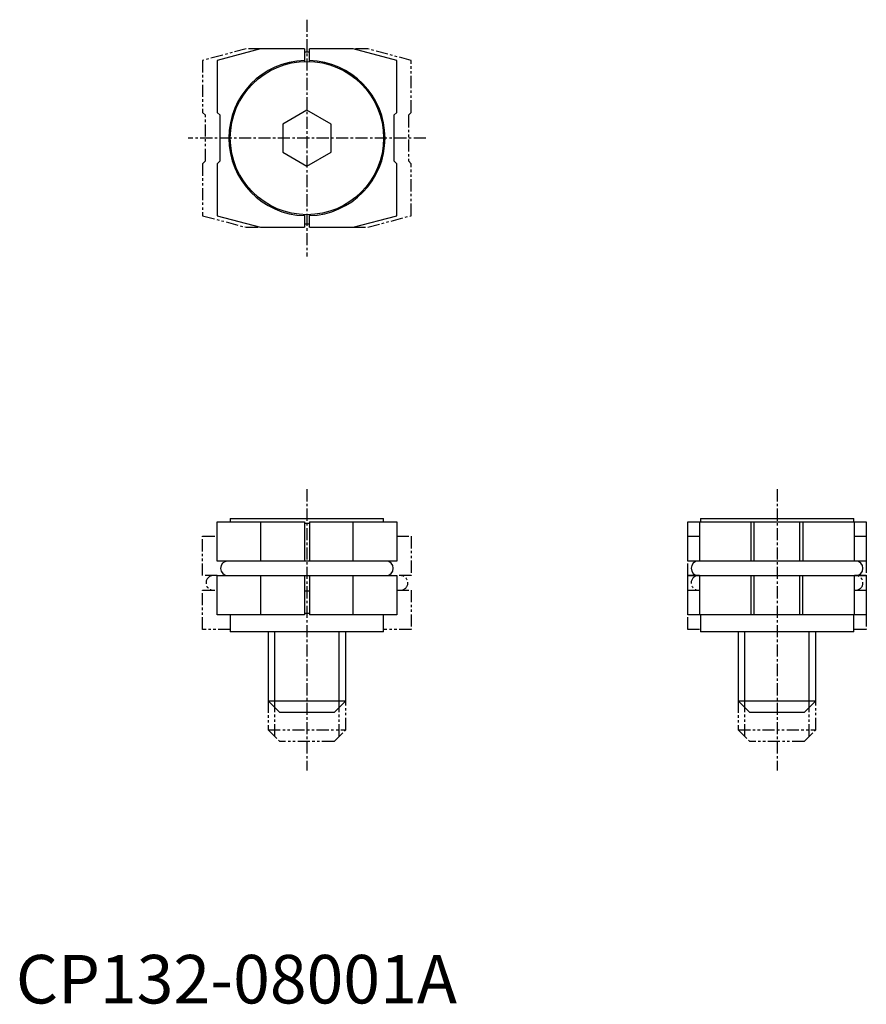
# Model space of a CAD drawing. Extents: x 0 to 88, y 0 to 101.
import ezdxf

# ---------------------------------------------------------------- set-up
doc = ezdxf.new("R2010")
doc.units = 0
doc.header["$MEASUREMENT"] = 0
doc.linetypes.add('CENTER', pattern=[2, 1.25, -0.25, 0.25, -0.25])
doc.linetypes.add('PHANTOM', pattern=[2.5, 1.25, -0.25, 0.25, -0.25, 0.25, -0.25])
doc.layers.get('0').update_dxf_attribs({"linetype": 'CONTINUOUS'})
for name, color, linetype in [('1', 1, 'CENTER'), ('3', 3, 'CONTINUOUS'), ('5', 3, 'PHANTOM')]:
    doc.layers.add(name, color=color, linetype=linetype)
doc.styles.add('Standard1', font='arial.ttf')

msp = doc.modelspace()

# ---------------------------------------------------------------- linework, layer by layer
for p, q in [((25.23, 98.4), (20.75, 97.2)), ((29.75, 98.4), (25.23, 98.4)), ((29.75, 98.4), (29.75, 97.1)), ((30.25, 98.05), (29.75, 98.05)), ((30.25, 97.1), (30.25, 98.4)), ((34.77, 98.4), (30.25, 98.4)), ((39.25, 97.2), (34.77, 98.4)), ((20.75, 97.2), (20.75, 91.85)), ((39.25, 91.85), (39.25, 97.2)), ((21.05, 91.55), (20.75, 91.85)), ((21.05, 86.85), (21.05, 91.55)), ((30, 92.09), (27.5, 90.64)), ((32.5, 90.64), (30, 92.09)), ((39.25, 91.85), (38.95, 91.55)), ((38.95, 91.55), (38.95, 86.85)), ((27.5, 90.64), (27.5, 87.76)), ((32.5, 87.76), (32.5, 90.64)), ((27.5, 87.76), (30, 86.31)), ((30, 86.31), (32.5, 87.76)), ((20.75, 86.55), (21.05, 86.85)), ((20.75, 86.55), (20.75, 81.2)), ((38.95, 86.85), (39.25, 86.55)), ((39.25, 81.2), (39.25, 86.55)), ((20.75, 81.2), (25.23, 80)), ((29.75, 81.3), (29.75, 80)), ((30.25, 80), (30.25, 81.3)), ((34.77, 80), (39.25, 81.2)), ((29.75, 80.35), (30.25, 80.35)), ((25.23, 80), (29.75, 80)), ((30.25, 80), (34.77, 80)), ((22.1, 50), (22.1, 49.65)), ((22.1, 50), (37.9, 50)), ((37.9, 49.65), (37.9, 50)), ((70.55, 50), (70.55, 49.65)), ((70.55, 50), (86.35, 50)), ((86.35, 49.65), (86.35, 50)), ((20.75, 45.6), (20.75, 49.65)), ((20.75, 49.65), (29.75, 49.65)), ((25.23, 49.65), (25.23, 45.6)), ((29.75, 49.65), (29.75, 45.6)), ((29.75, 49.5), (30.25, 49.5)), ((30.25, 49.65), (30.25, 45.6)), ((30.25, 49.65), (39.25, 49.65)), ((34.77, 45.6), (34.77, 49.65)), ((39.25, 49.65), (39.25, 45.6)), ((69.25, 45.6), (69.25, 49.65)), ((69.25, 49.65), (87.65, 49.65)), ((70.45, 49.65), (70.45, 45.6)), ((75.8, 45.6), (75.8, 49.65)), ((76.1, 45.6), (76.1, 49.65)), ((80.8, 45.6), (80.8, 49.65)), ((81.1, 49.65), (81.1, 45.6)), ((86.45, 45.6), (86.45, 49.65)), ((87.65, 49.65), (87.65, 45.6)), ((39.25, 45.6), (20.75, 45.6)), ((87.65, 45.6), (69.25, 45.6)), ((20.75, 40.05), (20.75, 44.1)), ((20.75, 44.1), (39.25, 44.1)), ((25.23, 44.1), (25.23, 40.05)), ((29.75, 44.1), (29.75, 40.05)), ((30.25, 44.1), (30.25, 40.05)), ((34.77, 40.05), (34.77, 44.1)), ((39.25, 44.1), (39.25, 40.05)), ((69.25, 40.05), (69.25, 44.1)), ((69.25, 44.1), (87.65, 44.1)), ((70.45, 44.1), (70.45, 40.05)), ((75.8, 40.05), (75.8, 44.1)), ((76.1, 40.05), (76.1, 44.1)), ((80.8, 40.05), (80.8, 44.1)), ((81.1, 40.05), (81.1, 44.1)), ((86.45, 40.05), (86.45, 44.1)), ((87.65, 44.1), (87.65, 40.05)), ((30.25, 42.5), (29.75, 42.5)), ((29.75, 40.05), (20.75, 40.05)), ((22.1, 40.05), (22.1, 38.3)), ((30.25, 40.2), (29.75, 40.2)), ((39.25, 40.05), (30.25, 40.05)), ((37.9, 38.3), (37.9, 40.05)), ((87.65, 40.05), (69.25, 40.05)), ((70.55, 40.05), (70.55, 38.3)), ((86.35, 38.3), (86.35, 40.05)), ((37.9, 38.3), (22.1, 38.3)), ((26, 38.3), (26, 31.2)), ((34, 31.2), (34, 38.3)), ((86.35, 38.3), (70.55, 38.3)), ((74.45, 38.3), (74.45, 31.2)), ((82.45, 31.2), (82.45, 38.3)), ((26, 31.2), (27.2, 30)), ((26, 31.2), (34, 31.2)), ((32.8, 30), (34, 31.2)), ((74.45, 31.2), (75.65, 30)), ((74.45, 31.2), (82.45, 31.2)), ((81.25, 30), (82.45, 31.2)), ((32.8, 30), (27.2, 30)), ((81.25, 30), (75.65, 30))]:
    msp.add_line(p, q)
msp.add_circle((30, 89.2), 7.9)
for centre, radius, start, end in [((29.95, 89.2), 8, 91.4325, 268.5675), ((30.05, 89.2), 8, 271.4325, 88.5675), ((21.85, 44.85), 0.75, 91.8267, 270.0293), ((38.15, 44.85), 0.75, 270, 90), ((70.35, 44.85), 0.75, 90, 270), ((86.55, 44.85), 0.75, 270, 90), ((86.55, 44.85), 0.75, 270, 90)]:
    msp.add_arc(centre, radius, start, end)
at = {"layer": '1'}
for p, q in [((30, 101.4), (30, 77)), ((42.25, 89.2), (17.75, 89.2)), ((30, 53), (30, 24)), ((78.45, 53), (78.45, 24))]:
    msp.add_line(p, q, dxfattribs=at)
at = {"layer": '3'}
for p, q in [((26.68, 30.52), (26.68, 38.3)), ((33.32, 30.52), (33.32, 38.3)), ((75.13, 30.52), (75.13, 38.3)), ((81.77, 30.52), (81.77, 38.3))]:
    msp.add_line(p, q, dxfattribs=at)
at = {"layer": '5'}
for p, q in [((23.73, 98.4), (19.25, 97.2)), ((25.23, 98.4), (23.73, 98.4)), ((36.27, 98.4), (34.77, 98.4)), ((40.75, 97.2), (36.27, 98.4)), ((19.25, 97.2), (19.25, 91.85)), ((40.75, 91.85), (40.75, 97.2)), ((19.55, 91.55), (19.25, 91.85)), ((19.55, 86.85), (19.55, 91.55)), ((40.75, 91.85), (40.45, 91.55)), ((40.45, 91.55), (40.45, 86.85)), ((19.25, 86.55), (19.55, 86.85)), ((19.25, 86.55), (19.25, 81.2)), ((40.45, 86.85), (40.75, 86.55)), ((40.75, 81.2), (40.75, 86.55)), ((19.25, 81.2), (23.73, 80)), ((36.27, 80), (40.75, 81.2)), ((23.73, 80), (25.23, 80)), ((34.77, 80), (36.27, 80)), ((19.25, 44.1), (19.25, 48.15)), ((19.25, 48.15), (20.75, 48.15)), ((39.25, 48.15), (40.75, 48.15)), ((40.75, 48.15), (40.75, 44.1)), ((69.25, 44.1), (69.25, 48.15)), ((69.25, 48.15), (70.45, 48.15)), ((86.45, 48.15), (87.65, 48.15)), ((87.65, 48.15), (87.65, 44.1)), ((20.75, 44.1), (19.25, 44.1)), ((40.75, 44.1), (39.25, 44.1)), ((70.45, 44.1), (69.25, 44.1)), ((87.65, 44.1), (86.45, 44.1)), ((19.25, 38.55), (19.25, 42.6)), ((19.25, 42.6), (20.75, 42.6)), ((39.25, 42.6), (40.75, 42.6)), ((40.75, 42.6), (40.75, 38.55)), ((69.25, 38.55), (69.25, 42.6)), ((69.25, 42.6), (70.45, 42.6)), ((86.45, 42.6), (87.65, 42.6)), ((87.65, 42.6), (87.65, 38.55)), ((22.1, 38.55), (19.25, 38.55)), ((40.75, 38.55), (37.9, 38.55)), ((70.45, 38.55), (69.25, 38.55)), ((87.65, 38.55), (86.45, 38.55)), ((26, 31.2), (26, 28.2)), ((26.68, 27.52), (26.68, 30.52)), ((33.32, 27.52), (33.32, 30.52)), ((34, 28.2), (34, 31.2)), ((74.45, 31.2), (74.45, 28.2)), ((75.13, 27.52), (75.13, 30.52)), ((81.77, 27.52), (81.77, 30.52)), ((82.45, 28.2), (82.45, 31.2)), ((26, 28.2), (27.2, 27)), ((26, 28.2), (34, 28.2)), ((32.8, 27), (34, 28.2)), ((74.45, 28.2), (75.65, 27)), ((74.45, 28.2), (82.45, 28.2)), ((81.25, 27), (82.45, 28.2)), ((32.8, 27), (27.2, 27)), ((81.25, 27), (75.65, 27))]:
    msp.add_line(p, q, dxfattribs=at)
for centre, start, end in [((20.35, 43.35), 91.8267, 270.0293), ((39.65, 43.35), 270, 90), ((70.35, 43.35), 90, 270), ((86.55, 43.35), 270, 90)]:
    msp.add_arc(centre, 0.75, start, end, dxfattribs=at)

# ---------------------------------------------------------------- texts
at = {"color": 3, "style": 'Standard1'}
msp.add_text('CP132-08001A', height=5, dxfattribs=at).set_placement((0, 0))

doc.saveas('drawing.dxf')
